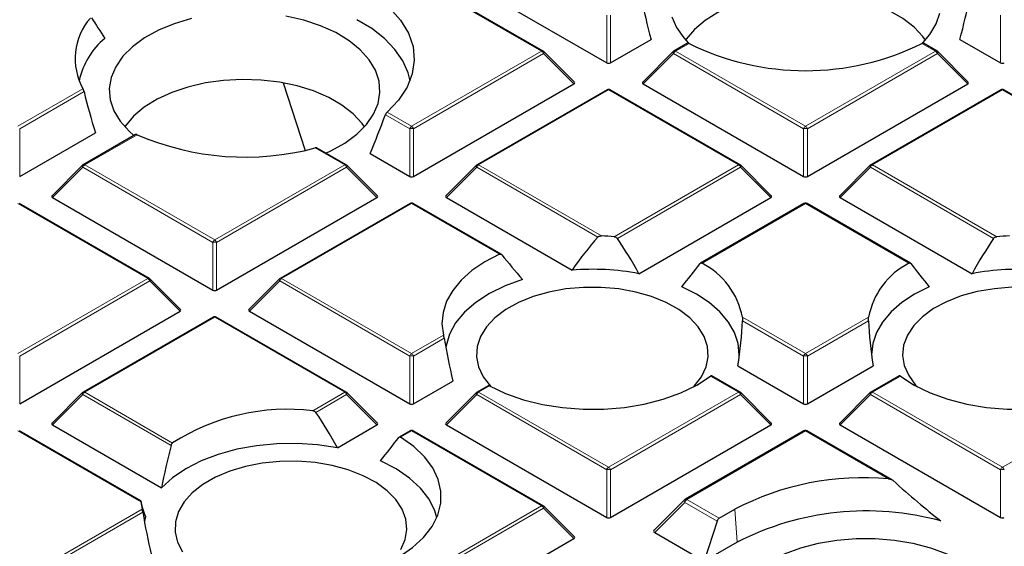
# Model space of a CAD drawing. Units: millimetres. Extents: x 0 to 420, y 0 to 297.
# Drawn here: x 285 to 311, y 200 to 213 of the extents above; entities that cross this region are included whole.
import ezdxf

# ---------------------------------------------------------------- set-up
doc = ezdxf.new("R2010")
doc.units = ezdxf.units.MM

msp = doc.modelspace()

# ---------------------------------------------------------------- linework, layer by layer
at = {"color": 8, "linetype": 'Continuous', "lineweight": 18}
for p, q in [((298.6941, 212.4011), (295.3333, 214.3412)), ((300.3755, 212.1026), (300.3755, 213.339)), ((300.4734, 213.339), (300.4734, 212.1026)), ((310.5578, 212.1026), (310.5578, 213.339)), ((302.5062, 212.6039), (302.1548, 212.4011)), ((308.8764, 212.4011), (308.525, 212.6039)), ((295.3333, 210.4609), (298.6941, 212.4011)), ((298.7431, 212.3401), (295.3823, 210.4)), ((299.5269, 211.5562), (298.7431, 212.3401)), ((302.1058, 212.3401), (301.322, 211.5562)), ((305.4666, 210.4), (302.1058, 212.3401)), ((302.1548, 212.4011), (305.5156, 210.4609)), ((305.5156, 210.4609), (308.8764, 212.4011)), ((308.9254, 212.3401), (305.5646, 210.4)), ((309.7093, 211.5562), (308.9254, 212.3401)), ((285.1509, 210.4609), (286.836, 211.4337)), ((286.8631, 211.3601), (285.1999, 210.4)), ((300.4245, 211.4022), (297.0636, 209.462)), ((303.7853, 209.462), (300.4245, 211.4022)), ((310.6068, 211.4022), (307.246, 209.462)), ((313.9676, 209.462), (310.6068, 211.4022)), ((294.6984, 210.8274), (295.3333, 210.4609)), ((295.2843, 210.4), (294.6569, 210.7621)), ((285.1999, 210.4), (285.1999, 209.1636)), ((295.2843, 209.1636), (295.2843, 210.4)), ((295.3823, 210.4), (295.3823, 209.1636)), ((305.4666, 209.1636), (305.4666, 210.4)), ((305.5646, 210.4), (305.5646, 209.1636)), ((288.2364, 210.2443), (286.8813, 209.462)), ((293.6029, 209.462), (292.8421, 209.9012)), ((286.8323, 209.401), (286.0485, 208.6172)), ((290.1931, 207.4609), (286.8323, 209.401)), ((286.8813, 209.462), (290.2421, 207.5218)), ((290.2421, 207.5218), (293.6029, 209.462)), ((293.6519, 209.401), (290.2911, 207.4609)), ((294.4358, 208.6172), (293.6519, 209.401)), ((297.0146, 209.401), (296.2308, 208.6172)), ((300.145, 207.5939), (297.0146, 209.401)), ((297.0636, 209.462), (300.2443, 207.6258)), ((300.5706, 207.6062), (303.7853, 209.462)), ((303.8343, 209.401), (300.6521, 207.564)), ((304.6181, 208.6172), (303.8343, 209.401)), ((307.197, 209.401), (306.4131, 208.6172)), ((310.3791, 207.564), (307.197, 209.401)), ((307.246, 209.462), (310.4607, 207.6062)), ((288.5118, 206.5229), (285.1509, 208.4631)), ((295.3333, 208.4631), (291.9725, 206.5229)), ((297.6053, 207.1515), (295.3333, 208.4631)), ((305.5156, 208.4631), (302.8425, 206.9199)), ((308.1888, 206.9199), (305.5156, 208.4631)), ((290.1931, 206.2245), (290.1931, 207.4609)), ((290.2911, 207.4609), (290.2911, 206.2245)), ((285.1509, 204.5828), (288.5118, 206.5229)), ((288.5608, 206.462), (285.1999, 204.5218)), ((289.3446, 205.6781), (288.5608, 206.462)), ((291.9235, 206.462), (291.1396, 205.6781)), ((295.2843, 204.5218), (291.9235, 206.462)), ((291.9725, 206.5229), (295.3333, 204.5828)), ((290.2421, 205.524), (286.8813, 203.5839)), ((293.6029, 203.5839), (290.2421, 205.524)), ((303.8851, 205.524), (305.5156, 204.5828)), ((305.4666, 204.5218), (303.8864, 205.434)), ((305.5156, 204.5828), (307.1461, 205.524)), ((307.1448, 205.434), (305.5646, 204.5218)), ((295.3333, 204.5828), (296.1589, 205.0594)), ((296.1753, 204.9796), (295.3823, 204.5218)), ((285.1999, 204.5218), (285.1999, 203.2854)), ((295.2843, 203.2854), (295.2843, 204.5218)), ((295.3823, 204.5218), (295.3823, 203.2854)), ((305.4666, 203.2854), (305.4666, 204.5218)), ((305.5646, 204.5218), (305.5646, 203.2854)), ((303.7853, 203.5839), (303.0634, 204.0006)), ((307.9678, 204.0006), (307.246, 203.5839)), ((297.3477, 203.7478), (297.0636, 203.5839)), ((286.8323, 203.5229), (286.0485, 202.739)), ((289.1132, 202.2062), (286.8323, 203.5229)), ((286.8813, 203.5839), (289.1533, 202.2722)), ((292.7774, 203.1073), (293.6029, 203.5839)), ((293.6519, 203.5229), (292.8589, 203.0651)), ((294.4358, 202.739), (293.6519, 203.5229)), ((297.0146, 203.5229), (296.2308, 202.739)), ((300.3755, 201.5827), (297.0146, 203.5229)), ((297.0636, 203.5839), (300.4245, 201.6437)), ((300.4245, 201.6437), (303.7853, 203.5839)), ((303.8343, 203.5229), (300.4734, 201.5827)), ((304.6181, 202.739), (303.8343, 203.5229)), ((307.197, 203.5229), (306.4131, 202.739)), ((310.5578, 201.5827), (307.197, 203.5229)), ((307.246, 203.5839), (310.6068, 201.6437)), ((310.6068, 201.6437), (313.9676, 203.5839)), ((288.3316, 200.7488), (285.1509, 202.5849)), ((295.3333, 202.5849), (295.0492, 202.421)), ((298.6941, 200.6448), (295.3333, 202.5849)), ((305.5156, 202.5849), (302.4499, 200.8151)), ((307.6609, 201.3465), (305.5156, 202.5849)), ((300.3755, 200.3464), (300.3755, 201.5827)), ((300.4734, 201.5827), (300.4734, 200.3464)), ((310.5578, 200.3464), (310.5578, 201.5827)), ((295.3333, 198.7046), (298.6941, 200.6448)), ((302.3927, 200.7319), (301.6171, 199.9562)), ((303.2284, 200.2495), (302.3927, 200.7319)), ((302.4499, 200.8151), (302.4464, 200.8124)), ((302.4464, 200.8124), (303.2865, 200.3274)), ((285.1509, 198.7046), (288.3656, 200.5604)), ((288.3821, 200.4807), (285.1999, 198.6437)), ((298.7431, 200.5838), (295.3823, 198.6437)), ((299.5269, 199.8), (298.7431, 200.5838)), ((303.686, 200.558), (303.7479, 199.7058))]:
    msp.add_line(p, q, dxfattribs=at)
at = {"color": 7, "linetype": 'Continuous', "lineweight": 25}
for p, q in [((298.7341, 212.405), (295.3733, 214.3452)), ((296.2308, 214.4953), (300.3755, 212.1026)), ((300.4734, 212.1026), (301.5231, 212.7086)), ((302.4668, 212.6082), (302.1148, 212.405)), ((308.9164, 212.405), (308.5645, 212.6082)), ((309.5081, 212.7086), (310.5578, 212.1026)), ((299.5396, 211.6034), (298.7507, 212.3923)), ((302.0982, 212.3923), (301.3093, 211.6034)), ((309.7219, 211.6034), (308.933, 212.3923)), ((292.0142, 211.5854), (292.5815, 209.8381)), ((295.3823, 209.1636), (299.5269, 211.5562)), ((301.322, 211.5562), (305.4666, 209.1636)), ((305.5646, 209.1636), (309.7093, 211.5562)), ((300.3845, 211.4061), (297.0236, 209.466)), ((303.8253, 209.466), (300.4644, 211.4061)), ((310.5668, 211.4061), (307.206, 209.466)), ((314.0076, 209.466), (310.6468, 211.4061)), ((285.1999, 209.1636), (287.1563, 210.293)), ((288.1942, 210.247), (286.8413, 209.466)), ((293.6429, 209.466), (292.895, 209.8977)), ((294.2571, 209.7566), (295.2843, 209.1636)), ((286.8247, 209.4532), (286.0358, 208.6643)), ((294.4484, 208.6643), (293.6595, 209.4532)), ((297.0071, 209.4532), (296.2182, 208.6643)), ((304.6307, 208.6643), (303.8418, 209.4532)), ((307.1894, 209.4532), (306.4005, 208.6643)), ((286.0485, 208.6172), (290.1931, 206.2245)), ((290.2911, 206.2245), (294.4358, 208.6172)), ((296.2308, 208.6172), (299.4792, 206.7419)), ((301.2101, 206.6498), (304.6181, 208.6172)), ((306.4131, 208.6172), (309.8211, 206.6498)), ((288.5518, 206.5269), (285.1909, 208.467)), ((295.2933, 208.467), (291.9325, 206.5269)), ((297.6519, 207.1517), (295.3733, 208.467)), ((305.4756, 208.467), (302.802, 206.9236)), ((308.2293, 206.9236), (305.5556, 208.467)), ((289.3572, 205.7252), (288.5683, 206.5142)), ((291.9159, 206.5142), (291.127, 205.7252)), ((285.1999, 203.2854), (289.3446, 205.6781)), ((290.2021, 205.528), (286.8413, 203.5878)), ((293.6429, 203.5878), (290.2821, 205.528)), ((291.1396, 205.6781), (295.2843, 203.2854)), ((303.7684, 204.2658), (305.4666, 203.2854)), ((305.5646, 203.2854), (307.2628, 204.2658)), ((303.8253, 203.5878), (303.0969, 204.0083)), ((307.9344, 204.0083), (307.206, 203.5878)), ((295.3823, 203.2854), (296.4011, 203.8736)), ((297.3082, 203.7521), (297.0236, 203.5878)), ((286.8247, 203.5751), (286.0358, 202.7862)), ((294.4484, 202.7862), (293.6595, 203.5751)), ((297.0071, 203.5751), (296.2182, 202.7862)), ((304.6307, 202.7862), (303.8418, 203.5751)), ((307.1894, 203.5751), (306.4005, 202.7862)), ((286.0485, 202.739), (288.8672, 201.1118)), ((293.4169, 202.1509), (294.4358, 202.739)), ((296.2308, 202.739), (300.3755, 200.3464)), ((300.4734, 200.3464), (304.6181, 202.739)), ((306.4131, 202.739), (310.5578, 200.3464)), ((288.3296, 200.777), (285.1909, 202.5889)), ((295.2933, 202.5889), (295.0088, 202.4247)), ((298.7341, 200.6487), (295.3733, 202.5889)), ((305.4756, 202.5889), (302.4099, 200.8191)), ((307.7549, 201.3193), (305.5556, 202.5889)), ((299.5396, 199.8471), (298.7507, 200.636)), ((302.3902, 200.804), (301.6013, 200.0151)), ((303.2865, 200.3274), (303.686, 200.558)), ((303.2284, 200.2495), (302.8993, 199.2159)), ((301.6171, 199.9562), (302.8993, 199.2159)), ((295.3823, 197.4073), (299.5269, 199.8)), ((303.7479, 199.7058), (302.8993, 199.2159))]:
    msp.add_line(p, q, dxfattribs=at)
at = {"color": 7, "linetype": 'Continuous', "lineweight": 25, "flags": 128}
for points in [[(308.6152, 212.6921), (308.5515, 212.7803), (308.3217, 213.0271), (308.0321, 213.252), (307.6889, 213.4502), (307.2993, 213.6174), (306.8717, 213.75), (306.4152, 213.8453), (305.9396, 213.9013), (305.4549, 213.9166), (304.9715, 213.8911), (304.4997, 213.8251), (304.0495, 213.7203), (303.6306, 213.5787), (303.2519, 213.4034), (302.9214, 213.1981), (302.6462, 212.9673), (302.4322, 212.7158), (302.416, 212.6921)], [(294.4106, 213.8086), (294.7654, 213.5192), (295.0467, 213.2041), (295.2491, 212.8694), (295.3685, 212.5217), (295.4027, 212.1678), (295.3509, 211.8145), (295.2142, 211.4689), (294.9953, 211.1377), (294.6984, 210.8274)], [(308.5487, 212.6222), (308.733, 212.8351), (308.8964, 213.1076), (308.9909, 213.3906)], [(289.6378, 213.245), (289.194, 213.1129), (288.7872, 212.9457), (288.4258, 212.7467), (288.1171, 212.5201), (287.8674, 212.2705), (287.6818, 212.0028), (287.5641, 211.7227), (287.5166, 211.4357), (287.5404, 211.1477), (287.6349, 210.8647), (287.7982, 210.5922), (288.027, 210.336), (288.1543, 210.224)], [(293.1148, 209.7708), (293.244, 209.8296), (293.6054, 210.0285), (293.9141, 210.2551), (294.1638, 210.5048), (294.3494, 210.7724), (294.4672, 211.0525), (294.5146, 211.3395), (294.4909, 211.6275), (294.3964, 211.9105), (294.233, 212.183), (294.0042, 212.4392), (293.7145, 212.674), (293.3699, 212.8827), (292.9774, 213.0609), (292.5449, 213.205), (292.0813, 213.3122)], [(295.2932, 211.6408), (295.2423, 211.8441), (295.1056, 212.1539), (294.9012, 212.4509), (294.6323, 212.7303), (294.3035, 212.9874), (293.9202, 213.218)], [(302.0641, 213.2955), (302.1818, 213.0153), (302.3674, 212.7477), (302.4904, 212.6145)], [(294.1152, 210.4492), (294.0515, 210.5374), (293.8217, 210.7842), (293.5321, 211.0091), (293.1889, 211.2073), (292.7993, 211.3745), (292.3717, 211.5071), (291.9152, 211.6024), (291.4396, 211.6583), (290.9549, 211.6737), (290.4715, 211.6481), (289.9997, 211.5822), (289.5495, 211.4774), (289.1306, 211.3358), (288.7519, 211.1605), (288.4214, 210.9552), (288.1462, 210.7244), (287.9322, 210.4729), (287.916, 210.4492)], [(297.6053, 207.1515), (297.2252, 206.9547), (296.893, 206.7308), (296.6145, 206.4838), (296.3944, 206.2178), (296.2367, 205.9374), (296.144, 205.6476), (296.1179, 205.3532), (296.1589, 205.0594)], [(298.201, 206.5001), (297.7523, 206.336), (297.3476, 206.1374), (296.9949, 205.9082), (296.7009, 205.6529), (296.4714, 205.3763), (296.3111, 205.084), (296.2228, 204.7817), (296.2167, 204.7413)], [(302.6293, 203.7302), (302.6405, 203.742), (302.8284, 203.9839), (302.9501, 204.2396), (303.0028, 204.503), (302.9852, 204.7679), (302.8977, 205.0282), (302.7425, 205.2778), (302.5231, 205.5107), (302.2446, 205.7216), (301.9137, 205.9054), (301.538, 206.058), (301.1264, 206.1756), (300.6885, 206.2556), (300.2346, 206.2961), (299.7753, 206.2961), (299.3214, 206.2556), (298.8835, 206.1756), (298.4719, 206.058), (298.0963, 205.9054), (297.7653, 205.7216), (297.4869, 205.5107), (297.2675, 205.2778), (297.1122, 205.0282), (297.0248, 204.7679), (297.0072, 204.503), (297.0599, 204.2396), (297.1816, 203.9839), (297.3694, 203.742), (297.3806, 203.7302)], [(303.804, 204.5206), (303.8049, 204.5541), (303.7753, 204.8428), (303.6803, 205.1266), (303.5214, 205.4008), (303.3015, 205.6606), (303.0242, 205.9014), (302.6946, 206.119), (302.3182, 206.3098)], [(308.7131, 206.3098), (308.3367, 206.119), (308.007, 205.9014), (307.7298, 205.6606), (307.5098, 205.4008), (307.3509, 205.1266), (307.2559, 204.8428), (307.2264, 204.5541), (307.2272, 204.5206)], [(310.854, 206.2983), (310.3988, 206.2629), (309.9583, 206.1877), (309.5429, 206.0747), (309.1622, 205.9263), (308.8252, 205.7461), (308.5399, 205.5384), (308.3128, 205.3079), (308.1493, 205.0601), (308.0532, 204.8009), (308.0268, 204.5362), (308.0707, 204.2722), (308.1839, 204.0153), (308.3638, 203.7713), (308.4019, 203.7302)], [(297.3477, 203.7478), (297.7638, 203.5521), (298.2227, 203.3914), (298.7156, 203.2687), (299.233, 203.1864), (299.7652, 203.1459), (300.3019, 203.1482), (300.8329, 203.1932), (301.3482, 203.2799), (301.8379, 203.4068), (302.2926, 203.5714), (302.7037, 203.7706), (303.0634, 204.0006)], [(307.9678, 204.0006), (308.3275, 203.7706), (308.7386, 203.5714), (309.1934, 203.4068), (309.683, 203.2799), (310.1983, 203.1932), (310.7294, 203.1482), (311.2661, 203.1459), (311.7982, 203.1864), (312.3157, 203.2687), (312.8085, 203.3914), (313.2674, 203.5521), (313.6836, 203.7478)], [(294.6114, 199.1213), (295.0098, 199.329), (295.3549, 199.5663), (295.64, 199.8288), (295.8598, 200.1115), (296.0101, 200.409), (296.0879, 200.7155), (296.0918, 201.0254), (296.0218, 201.3326), (295.8792, 201.6313), (295.6666, 201.9158), (295.3882, 202.1807), (295.0492, 202.421)], [(293.4169, 202.1509), (292.9026, 202.2275), (292.3749, 202.2621), (291.8439, 202.2538), (291.3202, 202.2029), (290.8138, 202.1103), (290.3348, 201.9778), (289.8925, 201.8081), (289.4954, 201.6045), (289.1514, 201.3708), (288.8672, 201.1118)], [(295.0541, 199.5163), (295.1673, 199.7733), (295.2112, 200.0372), (295.1848, 200.3019), (295.0888, 200.5612), (294.9253, 200.809), (294.6982, 201.0395), (294.4128, 201.2472), (294.0758, 201.4274), (293.6951, 201.5757), (293.2797, 201.6888), (292.8392, 201.764), (292.3841, 201.7994), (291.9249, 201.7943), (291.4724, 201.7488), (291.0372, 201.664), (290.6296, 201.5418), (290.259, 201.3852), (289.9343, 201.1977), (289.6629, 200.9838), (289.4512, 200.7484), (289.3043, 200.4972), (289.2255, 200.236), (289.2167, 199.9709), (289.2781, 199.7082), (289.4083, 199.4539)], [(295.9826, 200.3414), (295.9324, 200.5164), (295.7852, 200.8165), (295.5657, 201.1016), (295.2785, 201.3658), (294.9292, 201.6038), (294.5249, 201.8108)], [(302.4009, 200.8108), (302.405, 200.8155), (302.4099, 200.8191), (302.4099, 200.8191)], [(288.4483, 200.3739), (288.4243, 200.2482), (288.4234, 200.2423)], [(304.5964, 199.2159), (304.9738, 199.4047), (305.3939, 199.5606), (305.8481, 199.6803), (306.3273, 199.7616), (306.8216, 199.8026), (307.3209, 199.8026), (307.8152, 199.7616), (308.2944, 199.6803), (308.7486, 199.5606), (309.1687, 199.4047), (309.5461, 199.2159), (309.8731, 198.9981), (310.1431, 198.7555), (310.3506, 198.4933), (310.4913, 198.2167), (310.5623, 197.9314), (310.5623, 197.6431), (310.4913, 197.3577), (310.3506, 197.0811), (310.1431, 196.8189), (309.8731, 196.5764), (309.5461, 196.3585)]]:
    msp.add_lwpolyline(points, dxfattribs=at)
at = {"color": 8, "linetype": 'Continuous', "lineweight": 18, "flags": 128}
for points in [[(298.7507, 212.3923), (298.7527, 212.3898), (298.7552, 212.3841), (298.7561, 212.3771), (298.7552, 212.3689), (298.7527, 212.3599), (298.7487, 212.3502), (298.7431, 212.3401)], [(302.1058, 212.3401), (302.1002, 212.3502), (302.0962, 212.3599), (302.0937, 212.3689), (302.0928, 212.3771), (302.0937, 212.3841), (302.0962, 212.3898), (302.0982, 212.3923)], [(308.933, 212.3923), (308.9351, 212.3898), (308.9376, 212.3841), (308.9384, 212.3771), (308.9376, 212.3689), (308.9351, 212.3599), (308.931, 212.3502), (308.9254, 212.3401)], [(286.8323, 209.401), (286.8267, 209.4111), (286.8227, 209.4208), (286.8202, 209.4298), (286.8193, 209.438), (286.8202, 209.445), (286.8227, 209.4507), (286.8247, 209.4532)], [(293.6595, 209.4532), (293.6616, 209.4507), (293.6641, 209.445), (293.6649, 209.438), (293.6641, 209.4298), (293.6616, 209.4208), (293.6575, 209.4111), (293.6519, 209.401)], [(297.0146, 209.401), (297.0091, 209.4111), (297.005, 209.4208), (297.0025, 209.4298), (297.0017, 209.438), (297.0025, 209.445), (297.005, 209.4507), (297.0071, 209.4532)], [(303.8418, 209.4532), (303.8439, 209.4507), (303.8464, 209.445), (303.8472, 209.438), (303.8464, 209.4298), (303.8439, 209.4208), (303.8398, 209.4111), (303.8343, 209.401)], [(307.197, 209.401), (307.1914, 209.4111), (307.1873, 209.4208), (307.1848, 209.4298), (307.184, 209.438), (307.1848, 209.445), (307.1873, 209.4507), (307.1894, 209.4532)], [(288.5683, 206.5142), (288.5704, 206.5116), (288.5729, 206.5059), (288.5737, 206.4989), (288.5729, 206.4908), (288.5704, 206.4817), (288.5663, 206.4721), (288.5608, 206.462)], [(291.9235, 206.462), (291.9179, 206.4721), (291.9138, 206.4817), (291.9113, 206.4908), (291.9105, 206.4989), (291.9113, 206.5059), (291.9138, 206.5116), (291.9159, 206.5142)], [(286.8323, 203.5229), (286.8267, 203.533), (286.8227, 203.5427), (286.8202, 203.5517), (286.8193, 203.5598), (286.8202, 203.5669), (286.8227, 203.5726), (286.8247, 203.5751)], [(293.6595, 203.5751), (293.6616, 203.5726), (293.6641, 203.5669), (293.6649, 203.5598), (293.6641, 203.5517), (293.6616, 203.5427), (293.6575, 203.533), (293.6519, 203.5229)], [(297.0146, 203.5229), (297.0091, 203.533), (297.005, 203.5427), (297.0025, 203.5517), (297.0017, 203.5598), (297.0025, 203.5669), (297.005, 203.5726), (297.0071, 203.5751)], [(303.8418, 203.5751), (303.8439, 203.5726), (303.8464, 203.5669), (303.8472, 203.5598), (303.8464, 203.5517), (303.8439, 203.5427), (303.8398, 203.533), (303.8343, 203.5229)], [(307.197, 203.5229), (307.1914, 203.533), (307.1873, 203.5427), (307.1848, 203.5517), (307.184, 203.5598), (307.1848, 203.5669), (307.1873, 203.5726), (307.1894, 203.5751)], [(298.7507, 200.636), (298.7527, 200.6335), (298.7552, 200.6278), (298.7561, 200.6208), (298.7552, 200.6126), (298.7527, 200.6036), (298.7487, 200.5939), (298.7431, 200.5838)]]:
    msp.add_lwpolyline(points, dxfattribs=at)
at = {"color": 7, "linetype": 'Continuous', "lineweight": 25}
for centre, radius, start, end in [((288.221, 212.2116), 1.5884, 138.76777, 209.32291), ((288.6324, 211.2373), 1.9368, 129.40736, 167.97565), ((305.5156, 218.6773), 6.7781, 243.64112, 296.35888), ((298.6941, 212.3357), 0.08, 44.99845, 60.00269), ((302.1548, 212.3357), 0.08, 119.99731, 135.00155), ((308.8764, 212.3357), 0.08, 44.99845, 60.00269), ((300.4245, 211.3368), 0.08, 60.00269, 119.99731), ((310.6068, 211.3368), 0.08, 60.00269, 119.99731), ((291.0332, 216.7042), 7.0394, 246.58991, 284.89046), ((286.8813, 209.3967), 0.08, 119.99731, 135.00155), ((293.6029, 209.3967), 0.08, 44.99845, 60.00269), ((297.0636, 209.3967), 0.08, 119.99731, 135.00155), ((303.7853, 209.3967), 0.08, 44.99845, 60.00269), ((307.246, 209.3967), 0.08, 119.99731, 135.00155), ((295.3333, 208.3978), 0.08, 60.00269, 119.99731), ((305.5156, 208.3978), 0.08, 60.00269, 119.99731), ((300.0078, 200.9704), 6.6596, 85.15194, 87.96432), ((311.0235, 200.9704), 6.6596, 92.03568, 94.84806), ((300.0044, 200.3034), 6.46, 79.24262, 94.66325), ((301.9335, 205.1536), 1.9865, 10.74721, 62.76836), ((309.0978, 205.1536), 1.9865, 117.23164, 169.25279), ((311.0269, 200.3034), 6.46, 85.33675, 100.75738), ((288.5118, 206.4576), 0.08, 44.99845, 60.00269), ((291.9725, 206.4576), 0.08, 119.99731, 135.00155), ((290.2421, 205.4587), 0.08, 60.00269, 119.99731), ((286.8813, 203.5185), 0.08, 119.99731, 135.00155), ((293.6029, 203.5185), 0.08, 44.99845, 60.00269), ((297.0636, 203.5185), 0.08, 119.99731, 135.00155), ((303.7853, 203.5185), 0.08, 44.99845, 60.00269), ((307.246, 203.5185), 0.08, 119.99731, 135.00155), ((292.1366, 197.6062), 5.5383, 83.35651, 122.59347), ((295.3333, 202.5196), 0.08, 60.00269, 119.99731), ((305.5156, 202.5196), 0.08, 60.00269, 119.99731), ((307.0074, 194.2274), 7.149, 84.75452, 117.6837), ((289.6628, 200.8918), 1.3388, 186.13127, 194.32909), ((298.6941, 200.5795), 0.08, 44.99845, 60.00269), ((307.091, 193.2084), 7.3071, 74.74011, 117.22735)]:
    msp.add_arc(centre, radius, start, end, dxfattribs=at)
at = {"color": 8, "linetype": 'Continuous', "lineweight": 18}
for centre, radius, start, end in [((298.7176, 212.3681), 0.0404, 65.84324, 125.46722), ((298.6279, 212.2977), 0.1228, 20.22711, 57.36203), ((302.221, 212.2977), 0.1228, 122.63797, 159.77289), ((302.1313, 212.3681), 0.0404, 54.53278, 114.15676), ((308.8999, 212.3681), 0.0404, 65.84324, 125.46722), ((308.8102, 212.2977), 0.1228, 20.22711, 57.36203), ((300.401, 211.3692), 0.0404, 54.53278, 114.15676), ((300.4479, 211.3692), 0.0404, 65.84324, 125.46722), ((310.5833, 211.3692), 0.0404, 54.53278, 114.15676), ((310.6302, 211.3692), 0.0404, 65.84324, 125.46722), ((295.3995, 210.3575), 0.1228, 122.63797, 159.77289), ((295.3333, 209.387), 1.0141, 87.23102, 92.76898), ((295.2671, 210.3575), 0.1228, 20.22711, 57.36203), ((305.5818, 210.3575), 0.1228, 122.63797, 159.77289), ((305.5156, 209.387), 1.0141, 87.23102, 92.76898), ((305.4494, 210.3575), 0.1228, 20.22711, 57.36203), ((286.9475, 209.3586), 0.1228, 122.63797, 159.77289), ((286.8578, 209.4291), 0.0404, 54.53278, 114.15676), ((293.6264, 209.4291), 0.0404, 65.84324, 125.46722), ((293.5367, 209.3586), 0.1228, 20.22711, 57.36203), ((297.1298, 209.3586), 0.1228, 122.63797, 159.77289), ((297.0402, 209.4291), 0.0404, 54.53278, 114.15676), ((303.8087, 209.4291), 0.0404, 65.84324, 125.46722), ((303.7191, 209.3586), 0.1228, 20.22711, 57.36203), ((307.3122, 209.3586), 0.1228, 122.63797, 159.77289), ((307.2225, 209.4291), 0.0404, 54.53278, 114.15676), ((295.3098, 208.4302), 0.0404, 54.53278, 114.15676), ((295.3567, 208.4302), 0.0404, 65.84324, 125.46722), ((305.4922, 208.4302), 0.0404, 54.53278, 114.15676), ((305.5391, 208.4302), 0.0404, 65.84324, 125.46722), ((290.3083, 207.4184), 0.1228, 122.63797, 159.77289), ((290.1759, 207.4184), 0.1228, 20.22711, 57.36203), ((290.2421, 206.448), 1.0141, 87.23102, 92.76898), ((288.5352, 206.49), 0.0404, 65.84324, 125.46722), ((288.4455, 206.4195), 0.1228, 20.22711, 57.36203), ((292.0387, 206.4195), 0.1228, 122.63797, 159.77289), ((291.949, 206.49), 0.0404, 54.53278, 114.15676), ((290.2187, 205.4911), 0.0404, 54.53278, 114.15676), ((290.2656, 205.4911), 0.0404, 65.84324, 125.46722), ((295.3995, 204.4794), 0.1228, 122.63797, 159.77289), ((295.3333, 203.5089), 1.0141, 87.23102, 92.76898), ((295.2671, 204.4794), 0.1228, 20.22711, 57.36203), ((305.5818, 204.4794), 0.1228, 122.63797, 159.77289), ((305.5156, 203.5089), 1.0141, 87.23102, 92.76898), ((305.4494, 204.4794), 0.1228, 20.22711, 57.36203), ((286.9475, 203.4805), 0.1228, 122.63797, 159.77289), ((286.8578, 203.5509), 0.0404, 54.53278, 114.15676), ((293.6264, 203.5509), 0.0404, 65.84324, 125.46722), ((293.5367, 203.4805), 0.1228, 20.22711, 57.36203), ((297.1298, 203.4805), 0.1228, 122.63797, 159.77289), ((297.0402, 203.5509), 0.0404, 54.53278, 114.15676), ((303.8087, 203.5509), 0.0404, 65.84324, 125.46722), ((303.7191, 203.4805), 0.1228, 20.22711, 57.36203), ((307.3122, 203.4805), 0.1228, 122.63797, 159.77289), ((307.2225, 203.5509), 0.0404, 54.53278, 114.15676), ((295.3098, 202.552), 0.0404, 54.53278, 114.15676), ((295.3567, 202.552), 0.0404, 65.84324, 125.46722), ((305.4922, 202.552), 0.0404, 54.53278, 114.15676), ((305.5391, 202.552), 0.0404, 65.84324, 125.46722), ((300.4907, 201.5403), 0.1228, 122.63797, 159.77289), ((300.3582, 201.5403), 0.1228, 20.22711, 57.36203), ((310.673, 201.5403), 0.1228, 122.63797, 159.77289), ((310.5406, 201.5403), 0.1228, 20.22711, 57.36203), ((300.4245, 200.5698), 1.0141, 87.23102, 92.76898), ((310.6068, 200.5698), 1.0141, 87.23102, 92.76898), ((298.7176, 200.6119), 0.0404, 65.84324, 125.46722), ((298.6279, 200.5414), 0.1228, 20.22711, 57.36203), ((302.4258, 200.7591), 0.0571, 68.91753, 130.09245), ((302.4264, 200.7822), 0.0404, 54.53278, 114.15676)]:
    msp.add_arc(centre, radius, start, end, dxfattribs=at)
at = {"color": 7, "linetype": 'Continuous', "lineweight": 25}
for centre, major_axis, ratio, start_param, end_param in [((305.0722, 212.3777), (-2.6998, 7.6466), 0.406052, 1.2437844, 1.3855522), ((305.959, 212.3777), (2.6998, 7.6466), 0.406052, 4.8976331, 5.0394009), ((290.5591, 210.7562), (-4.1365, 4.543), 0.2009485, 0.8160907, 0.9473256), ((300.4245, 212.1498), (0.08, 0), 0.7452752, 4.0533309, 5.371447), ((310.6068, 212.1498), (0.08, 0), 0.7452752, 4.0533309, 5.371447), ((299.4453, 211.5845), (0.1033, 0), 0.4471651, 5.6241273, 6.9422433), ((301.4036, 211.5845), (0.1033, 0), 0.4471651, 2.4825346, 3.8006507), ((309.6276, 211.5845), (0.1033, 0), 0.4471651, 5.6241273, 6.9422433), ((290.5671, 210.5803), (-2.7307, 7.7342), 0.406052, 1.3284401, 1.4651911), ((291.4823, 212.1743), (2.8414, 8.0477), 0.406052, 4.5528297, 4.6801988), ((295.3333, 209.2107), (0.08, 0), 0.7452752, 4.0533309, 5.371447), ((305.5156, 209.2107), (0.08, 0), 0.7452752, 4.0533309, 5.371447), ((286.1301, 208.6455), (0.1033, 0), 0.4471651, 2.4825346, 3.8006507), ((294.3541, 208.6455), (0.1033, 0), 0.4471651, 5.6241273, 6.9422433), ((296.3124, 208.6455), (0.1033, 0), 0.4471651, 2.4825346, 3.8006507), ((304.5365, 208.6455), (0.1033, 0), 0.4471651, 5.6241273, 6.9422433), ((306.4948, 208.6455), (0.1033, 0), 0.4471651, 2.4825346, 3.8006507), ((300.3837, 202.3076), (2.3057, 6.5303), 0.406052, 0.7836995, 0.9760599), ((299.6164, 203.172), (-2.3657, 6.7003), 0.406052, 5.1095986, 5.2760876), ((311.4148, 203.172), (2.3657, 6.7003), 0.406052, 1.0070977, 1.1735867), ((299.5701, 206.7287), (-3.9401, 4.3272), 0.2009485, 1.2957446, 1.4418238), ((300.43, 205.8757), (3.8508, 4.2291), 0.2009485, 4.9944888, 5.1374558), ((310.6013, 205.8757), (-3.8508, 4.2291), 0.2009485, 1.1457295, 1.2886965), ((290.2421, 206.2716), (0.08, 0), 0.7452752, 4.0533309, 5.371447), ((289.2629, 205.7064), (0.1033, 0), 0.4471651, 5.6241273, 6.9422433), ((291.2213, 205.7064), (0.1033, 0), 0.4471651, 2.4825346, 3.8006507), ((300.3837, 202.3076), (2.3057, 6.5303), 0.406052, 5.1561567, 5.348517), ((310.6476, 202.3076), (-2.3057, 6.5303), 0.406052, 0.9346683, 1.1270286), ((299.6164, 203.172), (-2.3657, 6.7003), 0.406052, 1.1580664, 1.3245555), ((295.3333, 203.3326), (0.08, 0), 0.7452752, 4.0533309, 5.371447), ((305.5156, 203.3326), (0.08, 0), 0.7452752, 4.0533309, 5.371447), ((291.8232, 198.673), (-2.3657, 6.7003), 0.406052, 5.1095986, 5.2760876), ((286.1301, 202.7673), (0.1033, 0), 0.4471651, 2.4825346, 3.8006507), ((294.3541, 202.7673), (0.1033, 0), 0.4471651, 5.6241273, 6.9422433), ((296.3124, 202.7673), (0.1033, 0), 0.4471651, 2.4825346, 3.8006507), ((304.5365, 202.7673), (0.1033, 0), 0.4471651, 5.6241273, 6.9422433), ((306.4948, 202.7673), (0.1033, 0), 0.4471651, 2.4825346, 3.8006507), ((292.6367, 201.3768), (3.8508, 4.2291), 0.2009485, 4.9944888, 5.1374558), ((292.6466, 202.7318), (2.6475, 7.4986), 0.406052, 1.7826389, 1.9287181), ((306.4827, 204.8475), (-5.3329, 5.8569), 0.2009485, 2.0275748, 2.2699933), ((291.8331, 197.3714), (-3.4313, 3.7685), 0.2009485, 0.2968052, 0.4891656), ((302.4703, 200.7427), (0.083, -0.0579), 0.4950379, 2.8151206, 3.0860391), ((291.8232, 198.673), (-2.3657, 6.7003), 0.406052, 1.1580664, 1.3245555), ((300.4245, 200.3935), (0.08, 0), 0.7452752, 4.0533309, 5.371447), ((310.6068, 200.3935), (0.08, 0), 0.7452752, 4.0533309, 5.371447), ((303.2927, 200.2422), (0.0427, 0.0906), 0.625261, 0.7333645, 1.780562), ((299.4453, 199.8282), (0.1033, 0), 0.4471651, 5.6241273, 6.9422433), ((301.7191, 199.9915), (0.1291, 0), 0.4471651, 2.4825346, 3.8006507)]:
    msp.add_ellipse(centre, major_axis=major_axis, ratio=ratio, start_param=start_param, end_param=end_param, dxfattribs=at)
at = {"color": 8, "linetype": 'Continuous', "lineweight": 18}
for major_axis, ratio, start_param, end_param in [((-0.0614, 0.0797), 0.4931042, 0.0960201, 1.1432177), ((0.0367, 0.0938), 0.5946791, 0.6951379, 1.7423354)]:
    msp.add_ellipse((302.454, 200.7264), major_axis=major_axis, ratio=ratio, start_param=start_param, end_param=end_param, dxfattribs=at)
at = {"color": 7, "linetype": 'Continuous', "lineweight": 25}
for points, knots in [([(305.5156, 239.0954), (305.1412, 239.0944), (304.0558, 239.0914), (302.2599, 239.0586), (300.1304, 238.9849), (298.0056, 238.8743), (295.8874, 238.7273), (293.7775, 238.5442), (291.678, 238.3249), (289.5905, 238.0697), (287.5169, 237.7788), (285.4591, 237.4525), (283.4188, 237.091), (281.3978, 236.6947), (279.3979, 236.2639), (277.4208, 235.7989), (275.4682, 235.3001), (273.5419, 234.7681), (271.6436, 234.2031), (269.7748, 233.6058), (267.9373, 232.9766), (266.1327, 232.316), (264.3624, 231.6247), (262.6282, 230.9032), (260.9314, 230.152), (259.2737, 229.372), (257.6564, 228.5636), (256.081, 227.7277), (254.5488, 226.8649), (253.0612, 225.9759), (251.6196, 225.0616), (250.2253, 224.1226), (248.8794, 223.1598), (247.5831, 222.1741), (246.3377, 221.1663), (245.1443, 220.1372), (244.0039, 219.0878), (242.9176, 218.0189), (241.8864, 216.9316), (240.9111, 215.8268), (239.9928, 214.7054), (239.1323, 213.5686), (238.3302, 212.4173), (237.5874, 211.2526), (236.9046, 210.0755), (236.2822, 208.8872), (235.7211, 207.6887), (235.2209, 206.4813), (234.7848, 205.2657), (234.4311, 204.132), (234.252, 203.4011), (234.1734, 203.08)], [0, 0, 0, 0, 0.0109012, 0.0316018, 0.052303, 0.0730043, 0.0937059, 0.1144078, 0.13511, 0.1558127, 0.1765159, 0.1972197, 0.2179241, 0.2386293, 0.2593353, 0.2800421, 0.3007499, 0.3214586, 0.3421684, 0.3628793, 0.3835913, 0.4043045, 0.4250189, 0.4457346, 0.4664514, 0.4871694, 0.5078885, 0.5286087, 0.5493299, 0.5700518, 0.5907744, 0.6114974, 0.6322204, 0.6529431, 0.6736648, 0.6943852, 0.7151035, 0.7358191, 0.7565312, 0.7772388, 0.797941, 0.8186368, 0.8393251, 0.8600048, 0.8806749, 0.9013345, 0.9219828, 0.9426192, 0.9632435, 0.9838557, 1, 1, 1, 1]), ([(376.8552, 203.0973), (376.7682, 203.4469), (376.5793, 204.2057), (376.2128, 205.3664), (375.7719, 206.5798), (375.2675, 207.785), (374.7022, 208.9811), (374.0759, 210.1671), (373.3893, 211.3418), (372.6429, 212.5042), (371.8373, 213.6532), (370.9733, 214.7879), (370.0516, 215.9071), (369.0731, 217.0098), (368.0386, 218.0951), (366.9491, 219.162), (365.8055, 220.2095), (364.609, 221.2367), (363.3605, 222.2427), (362.0612, 223.2266), (360.7122, 224.1875), (359.3148, 225.1247), (357.8703, 226.0372), (356.3798, 226.9243), (354.8448, 227.7852), (353.2666, 228.6193), (351.6466, 229.4257), (349.9862, 230.2038), (348.2868, 230.9529), (346.5501, 231.6724), (344.7775, 232.3617), (342.9705, 233.0202), (341.1308, 233.6473), (339.26, 234.2424), (337.3597, 234.8051), (335.4315, 235.335), (333.4772, 235.8315), (331.4985, 236.2942), (329.497, 236.7227), (327.4746, 237.1167), (325.433, 237.4758), (323.374, 237.7997), (321.2994, 238.0882), (319.211, 238.3409), (317.1107, 238.5577), (315.0002, 238.7385), (312.8814, 238.8829), (310.7562, 238.9911), (308.6265, 239.0623), (306.8788, 239.0922), (305.8417, 239.0946), (305.5156, 239.0954)], [0, 0, 0, 0, 0.0175898, 0.0381841, 0.0587887, 0.0794048, 0.1000325, 0.1206722, 0.1413235, 0.1619859, 0.1826586, 0.2033408, 0.2240314, 0.2447295, 0.2654339, 0.2861437, 0.3068579, 0.3275757, 0.3482963, 0.3690189, 0.3897431, 0.4104682, 0.4311937, 0.4519194, 0.4726448, 0.4933697, 0.5140939, 0.5348173, 0.5555397, 0.5762611, 0.5969815, 0.6177008, 0.638419, 0.6591362, 0.6798523, 0.7005674, 0.7212815, 0.7419946, 0.762707, 0.7834185, 0.8041292, 0.8248393, 0.8455487, 0.8662576, 0.886966, 0.907674, 0.9283817, 0.9490891, 0.9697963, 0.9905034, 1, 1, 1, 1]), ([(302.5062, 212.6039), (302.4998, 212.6067), (302.4871, 212.6122), (302.4735, 212.6125), (302.4686, 212.6084), (302.4673, 212.6074)], [0, 0, 0, 0, 0.4266115, 0.8538473, 1, 1, 1, 1]), ([(308.564, 212.6076), (308.5633, 212.6083), (308.5589, 212.6123), (308.5456, 212.6126), (308.5321, 212.6069), (308.525, 212.6039)], [0, 0, 0, 0, 0.0941633, 0.5237251, 1, 1, 1, 1]), ([(286.8631, 211.3601), (286.8607, 211.3687), (286.8561, 211.3861), (286.8472, 211.4104), (286.8405, 211.4255), (286.8368, 211.4323), (286.836, 211.4337)], [0, 0, 0, 0, 0.2987342, 0.5970805, 0.9194281, 1, 1, 1, 1]), ([(294.6984, 210.8274), (294.6933, 210.8223), (294.6832, 210.812), (294.6681, 210.7887), (294.6607, 210.7712), (294.6569, 210.7621)], [0, 0, 0, 0, 0.3251403, 0.6510166, 1, 1, 1, 1]), ([(288.2364, 210.2443), (288.2296, 210.2468), (288.216, 210.2518), (288.2014, 210.2515), (288.1961, 210.2472), (288.1947, 210.2461)], [0, 0, 0, 0, 0.4272108, 0.8551525, 1, 1, 1, 1]), ([(292.8946, 209.8972), (292.8936, 209.898), (292.888, 209.9027), (292.8715, 209.9051), (292.8541, 209.9042), (292.8439, 209.9017), (292.8421, 209.9012)], [0, 0, 0, 0, 0.08145339, 0.48678974, 0.90912832, 1, 1, 1, 1]), ([(300.145, 207.5939), (300.152, 207.6), (300.1683, 207.614), (300.2039, 207.6248), (300.2307, 207.6255), (300.2443, 207.6258)], [0, 0, 0, 0, 0.2698568, 0.6287921, 1, 1, 1, 1]), ([(300.5706, 207.6062), (300.584, 207.6039), (300.6075, 207.5999), (300.6359, 207.5836), (300.6472, 207.5701), (300.6521, 207.564)], [0, 0, 0, 0, 0.4236208, 0.7434901, 1, 1, 1, 1]), ([(310.3791, 207.564), (310.3848, 207.5708), (310.3961, 207.5843), (310.4219, 207.5982), (310.4441, 207.6045), (310.4576, 207.6059), (310.4607, 207.6062)], [0, 0, 0, 0, 0.28691001, 0.57270752, 0.90391255, 1, 1, 1, 1]), ([(297.6053, 207.1515), (297.6125, 207.1539), (297.627, 207.1588), (297.648, 207.1558), (297.658, 207.1467), (297.6631, 207.142)], [0, 0, 0, 0, 0.3238236, 0.6480219, 1, 1, 1, 1]), ([(302.7922, 206.9148), (302.7963, 206.9188), (302.8045, 206.9269), (302.8225, 206.9293), (302.8356, 206.9231), (302.8425, 206.9199)], [0, 0, 0, 0, 0.3211854, 0.6429642, 1, 1, 1, 1]), ([(308.1888, 206.9199), (308.195, 206.9229), (308.2073, 206.929), (308.2246, 206.9273), (308.2345, 206.9206), (308.2386, 206.9153), (308.2391, 206.9148)], [0, 0, 0, 0, 0.3195979, 0.6396654, 0.9599962, 1, 1, 1, 1]), ([(303.8851, 205.524), (303.886, 205.5119), (303.8875, 205.4929), (303.8875, 205.4595), (303.8867, 205.4415), (303.8864, 205.434)], [0, 0, 0, 0, 0.5062857, 0.797133, 1, 1, 1, 1]), ([(307.1448, 205.434), (307.1444, 205.4439), (307.1436, 205.4669), (307.144, 205.4985), (307.1454, 205.5154), (307.1461, 205.524)], [0, 0, 0, 0, 0.2698568, 0.6287921, 1, 1, 1, 1]), ([(296.1753, 204.9796), (296.1737, 204.9887), (296.1705, 205.0069), (296.1652, 205.0327), (296.1613, 205.0495), (296.1593, 205.0575), (296.1589, 205.0594)], [0, 0, 0, 0, 0.28691, 0.5727075, 0.9039125, 1, 1, 1, 1]), ([(303.0964, 204.0076), (303.0957, 204.0083), (303.0921, 204.0119), (303.0808, 204.0109), (303.0693, 204.0041), (303.0634, 204.0006)], [0, 0, 0, 0, 0.1001961, 0.5355236, 1, 1, 1, 1]), ([(307.9678, 204.0006), (307.9623, 204.0039), (307.9513, 204.0106), (307.9398, 204.0121), (307.9359, 204.0083), (307.935, 204.0074)], [0, 0, 0, 0, 0.4320428, 0.8645856, 1, 1, 1, 1]), ([(297.3477, 203.7478), (297.3413, 203.7506), (297.3285, 203.7561), (297.3149, 203.7563), (297.31, 203.7523), (297.3087, 203.7512)], [0, 0, 0, 0, 0.42650089, 0.85362851, 1, 1, 1, 1]), ([(292.7774, 203.1073), (292.7908, 203.105), (292.8143, 203.101), (292.8427, 203.0847), (292.8539, 203.0712), (292.8589, 203.0651)], [0, 0, 0, 0, 0.4236208, 0.7434901, 1, 1, 1, 1]), ([(294.9989, 202.4158), (295.003, 202.4199), (295.0112, 202.4279), (295.0292, 202.4304), (295.0423, 202.4242), (295.0492, 202.421)], [0, 0, 0, 0, 0.3211854, 0.6429642, 1, 1, 1, 1]), ([(289.1132, 202.2062), (289.116, 202.215), (289.1215, 202.2325), (289.1358, 202.2565), (289.1473, 202.2669), (289.1533, 202.2722)], [0, 0, 0, 0, 0.3257079, 0.6519323, 1, 1, 1, 1]), ([(307.6609, 201.3465), (307.6847, 201.3428), (307.7242, 201.3367), (307.7626, 201.3162), (307.7764, 201.3043), (307.7785, 201.3025)], [0, 0, 0, 0, 0.56095707, 0.93103748, 1, 1, 1, 1]), ([(288.3316, 200.7488), (288.3307, 200.7582), (288.3292, 200.7731), (288.3293, 200.7788), (288.33, 200.775), (288.3303, 200.7735)], [0, 0, 0, 0, 0.50628573, 0.79713304, 1, 1, 1, 1]), ([(288.3821, 200.4807), (288.3805, 200.4898), (288.3773, 200.508), (288.372, 200.5337), (288.3681, 200.5506), (288.3661, 200.5586), (288.3656, 200.5604)], [0, 0, 0, 0, 0.28691, 0.5727075, 0.9039125, 1, 1, 1, 1])]:
    msp.add_open_spline(points, degree=3, knots=knots, dxfattribs=at)

doc.saveas('drawing.dxf')
